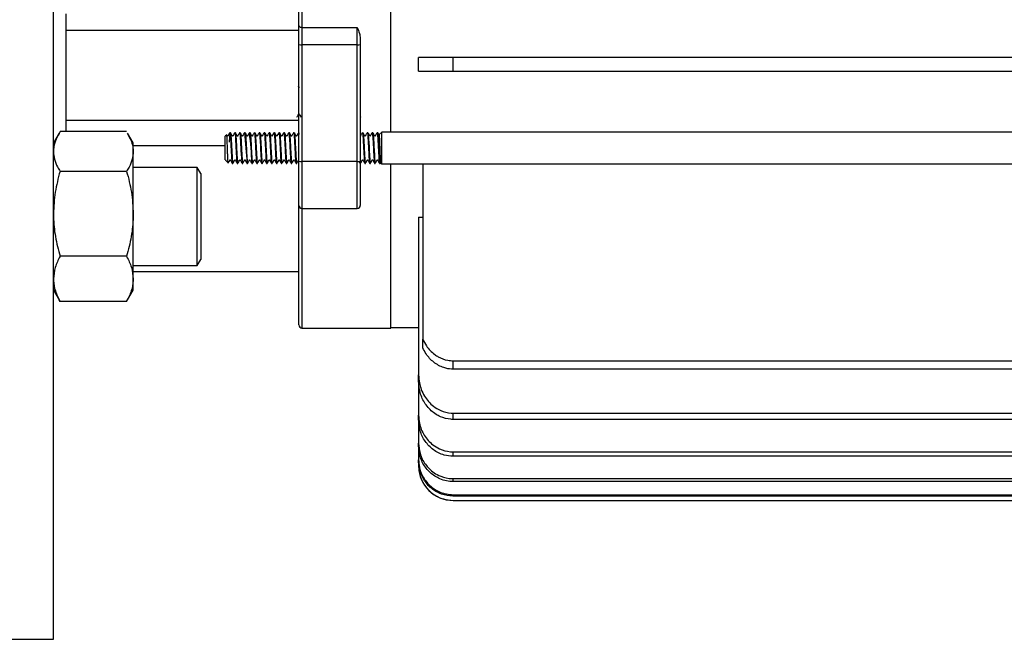
# Model space of a CAD drawing. Units: millimetres. Extents: x 49 to 1106, y 53 to 791.
# Drawn here: x 560 to 641, y 426 to 476 of the extents above; entities that cross this region are included whole.
import ezdxf

# ---------------------------------------------------------------- set-up
doc = ezdxf.new("R2010")
doc.units = ezdxf.units.MM

msp = doc.modelspace()

# ---------------------------------------------------------------- linework, layer by layer
at = {"color": 7, "linetype": 'Continuous', "lineweight": 25}
for p, q in [((590.59, 467.233), (590.59, 555.773)), ((583.09, 475.917), (583.09, 546.667)), ((583.34, 546.801), (583.34, 475.766)), ((563.09, 425.879), (563.09, 513.379)), ((564.09, 476.873), (564.09, 475.509)), ((583.09, 474.365), (583.09, 475.917)), ((583.34, 475.766), (587.84, 475.766)), ((583.34, 475.766), (583.34, 474.355)), ((587.84, 474.355), (587.84, 475.766)), ((583.09, 475.509), (564.09, 475.509)), ((564.09, 475.509), (564.09, 468.204)), ((583.09, 464.852), (583.09, 474.365)), ((587.84, 474.355), (583.34, 474.355)), ((583.34, 474.355), (583.34, 464.841)), ((587.84, 464.841), (587.84, 474.355)), ((588.09, 474.878), (588.09, 474.365)), ((588.09, 474.365), (588.09, 464.852)), ((592.847, 472.185), (592.847, 473.314)), ((595.668, 472.185), (595.668, 473.314)), ((717.557, 473.314), (595.668, 473.314)), ((595.668, 472.185), (717.557, 472.185)), ((564.09, 468.204), (583.09, 468.204)), ((564.09, 468.204), (564.09, 467.27)), ((563.546, 467.136), (563.09, 466.346)), ((569.054, 467.27), (563.625, 467.27)), ((569.59, 466.346), (569.134, 467.136)), ((577.204, 467.018), (577.09, 466.903)), ((577.51, 467.183), (577.46, 467.183)), ((577.91, 467.183), (577.86, 467.183)), ((578.309, 467.183), (578.26, 467.183)), ((578.709, 467.183), (578.66, 467.183)), ((579.109, 467.183), (579.06, 467.183)), ((579.509, 467.183), (579.46, 467.183)), ((579.91, 467.183), (579.859, 467.183)), ((580.309, 467.183), (580.259, 467.183)), ((580.71, 467.183), (580.66, 467.183)), ((581.11, 467.183), (581.059, 467.183)), ((581.51, 467.183), (581.459, 467.183)), ((581.909, 467.183), (581.86, 467.183)), ((582.31, 467.183), (582.26, 467.183)), ((582.709, 467.183), (582.66, 467.183)), ((583.09, 467.183), (583.06, 467.183)), ((588.309, 467.183), (588.26, 467.183)), ((588.709, 467.183), (588.66, 467.183)), ((589.109, 467.183), (589.06, 467.183)), ((589.509, 467.183), (589.46, 467.183)), ((589.84, 467.233), (589.613, 467.007)), ((722.636, 467.233), (589.84, 467.233)), ((589.84, 465.832), (589.84, 467.233)), ((569.59, 465.648), (569.59, 466.346)), ((577.09, 465.857), (577.09, 466.903)), ((569.59, 460.565), (569.59, 465.648)), ((577.09, 464.963), (577.09, 465.857)), ((589.84, 464.633), (589.84, 465.832)), ((577.1, 464.953), (577.326, 464.727)), ((577.659, 464.683), (577.709, 464.683)), ((578.06, 464.683), (578.11, 464.683)), ((578.459, 464.683), (578.51, 464.683)), ((578.86, 464.683), (578.91, 464.683)), ((579.26, 464.683), (579.31, 464.683)), ((579.66, 464.683), (579.71, 464.683)), ((580.059, 464.683), (580.109, 464.683)), ((580.46, 464.683), (580.51, 464.683)), ((580.86, 464.683), (580.909, 464.683)), ((581.26, 464.683), (581.31, 464.683)), ((581.659, 464.683), (581.71, 464.683)), ((582.059, 464.683), (582.11, 464.683)), ((582.459, 464.683), (582.51, 464.683)), ((582.86, 464.683), (582.91, 464.683)), ((583.09, 461.256), (583.09, 464.852)), ((587.84, 464.841), (583.34, 464.841)), ((588.09, 464.852), (588.09, 461.256)), ((588.09, 464.683), (588.11, 464.683)), ((588.46, 464.683), (588.51, 464.683)), ((588.86, 464.683), (588.91, 464.683)), ((589.26, 464.683), (589.31, 464.683)), ((589.66, 464.683), (589.709, 464.683)), ((589.738, 464.735), (589.84, 464.633)), ((589.84, 464.633), (722.636, 464.633)), ((590.59, 451.254), (590.59, 464.633)), ((593.184, 464.633), (593.184, 450.336)), ((569.054, 464.026), (563.625, 464.026)), ((574.801, 464.346), (569.59, 464.346)), ((575.09, 463.846), (574.801, 464.346)), ((574.801, 459.257), (574.801, 464.346)), ((575.09, 463.846), (575.09, 456.846)), ((569.59, 455.263), (569.59, 460.565)), ((583.09, 461.221), (583.09, 461.256)), ((583.09, 451.504), (583.09, 461.221)), ((583.34, 461.006), (587.84, 461.006)), ((592.847, 460.29), (593.184, 460.29)), ((592.847, 460.29), (592.847, 447.448)), ((574.801, 456.346), (574.801, 459.257)), ((569.054, 457.103), (563.625, 457.103)), ((574.801, 456.346), (575.09, 456.846)), ((569.59, 456.346), (574.801, 456.346)), ((569.59, 455.879), (583.09, 455.879)), ((569.59, 454.346), (569.59, 455.263)), ((563.09, 454.346), (563.546, 453.556)), ((569.134, 453.556), (569.59, 454.346)), ((563.625, 453.422), (563.543, 453.568)), ((569.054, 453.422), (563.625, 453.422)), ((569.054, 453.422), (569.136, 453.568)), ((583.34, 451.254), (590.59, 451.254)), ((590.59, 451.306), (592.847, 451.306)), ((593.184, 449.633), (593.184, 450.336)), ((595.668, 447.901), (595.668, 448.585)), ((595.668, 448.585), (717.557, 448.585)), ((717.557, 447.901), (595.668, 447.901)), ((592.847, 446.909), (592.847, 447.448)), ((592.847, 446.909), (592.847, 444.149)), ((592.847, 443.764), (592.847, 444.149)), ((592.847, 443.764), (592.847, 441.869)), ((595.668, 444.322), (717.557, 444.322)), ((595.668, 443.807), (595.668, 444.322)), ((717.557, 443.807), (595.668, 443.807)), ((592.847, 441.62), (592.847, 441.869)), ((592.847, 441.62), (592.847, 440.51)), ((592.847, 440.388), (592.847, 440.51)), ((595.668, 440.797), (595.668, 441.166)), ((595.668, 441.166), (717.557, 441.166)), ((717.557, 440.797), (595.668, 440.797)), ((595.668, 438.738), (595.668, 438.977)), ((595.668, 438.977), (717.557, 438.977)), ((717.557, 438.738), (595.668, 438.738)), ((595.668, 437.67), (717.557, 437.67)), ((595.668, 437.553), (595.668, 437.67)), ((717.557, 437.553), (595.668, 437.553)), ((595.668, 437.201), (701.284, 437.201)), ((595.668, 437.199), (702.056, 437.199)), ((557.59, 425.879), (563.09, 425.879))]:
    msp.add_line(p, q, dxfattribs=at)
at = {"color": 1, "linetype": 'Continuous', "lineweight": 25}
for p, q in [((577.09, 466.104), (569.59, 466.104)), ((583.34, 464.841), (583.34, 461.006)), ((587.84, 461.006), (587.84, 464.841)), ((583.34, 461.01), (583.34, 451.254))]:
    msp.add_line(p, q, dxfattribs=at)
at = {"color": 7, "linetype": 'Continuous', "lineweight": 25, "flags": 128}
for points in [[(583.09, 475.917), (583.094, 475.888), (583.109, 475.859), (583.132, 475.833), (583.163, 475.81), (583.201, 475.791), (583.244, 475.777), (583.291, 475.769), (583.34, 475.766)], [(577.86, 467.178), (577.872, 467.161), (577.886, 467.082), (577.91, 466.815), (577.93, 466.498), (577.946, 466.208), (577.957, 465.987), (577.964, 465.848), (577.965, 465.837), (577.965, 465.836), (577.965, 465.835), (577.965, 465.835), (577.965, 465.835), (577.965, 465.835), (577.965, 465.835), (577.965, 465.835), (577.965, 465.835), (577.965, 465.835), (577.965, 465.831), (577.965, 465.822), (577.966, 465.806), (577.97, 465.734), (577.978, 465.566), (578.001, 465.168), (578.015, 464.968), (578.032, 464.801), (578.041, 464.739), (578.045, 464.716), (578.046, 464.714), (578.046, 464.712), (578.046, 464.712), (578.046, 464.712), (578.046, 464.712), (578.046, 464.712), (578.046, 464.712), (578.046, 464.712), (578.046, 464.712), (578.046, 464.712), (578.046, 464.712), (578.046, 464.712), (578.046, 464.71), (578.047, 464.708), (578.053, 464.69), (578.06, 464.692)], [(578.26, 467.167), (578.276, 467.139), (578.282, 467.103), (578.284, 467.091), (578.284, 467.088), (578.285, 467.087), (578.285, 467.087), (578.285, 467.086), (578.285, 467.086), (578.285, 467.086), (578.285, 467.086), (578.285, 467.086), (578.285, 467.086), (578.285, 467.086), (578.285, 467.086), (578.285, 467.086), (578.285, 467.086), (578.302, 466.92), (578.317, 466.709), (578.331, 466.484), (578.343, 466.264), (578.362, 465.895), (578.371, 465.699), (578.385, 465.44), (578.404, 465.117), (578.429, 464.816), (578.444, 464.718), (578.459, 464.686)], [(579.859, 467.18), (579.881, 467.109), (579.9, 466.937), (579.912, 466.774), (579.919, 466.679), (579.919, 466.67), (579.919, 466.669), (579.919, 466.669), (579.919, 466.669), (579.919, 466.668), (579.919, 466.668), (579.919, 466.668), (579.919, 466.668), (579.919, 466.668), (579.919, 466.668), (579.92, 466.665), (579.92, 466.652), (579.922, 466.627), (579.929, 466.522), (579.954, 466.056), (579.96, 465.934), (579.963, 465.873), (579.964, 465.842), (579.964, 465.838), (579.965, 465.836), (579.965, 465.836), (579.965, 465.836), (579.965, 465.835), (579.965, 465.835), (579.965, 465.835), (579.965, 465.835), (579.965, 465.834), (579.966, 465.808), (579.971, 465.702), (579.98, 465.527), (579.993, 465.298), (580.01, 465.042), (580.03, 464.812), (580.054, 464.687), (580.059, 464.69)], [(588.715, 467.167), (588.718, 467.17), (588.743, 467.006), (588.768, 466.681), (588.788, 466.344), (588.803, 466.056), (588.812, 465.883), (588.814, 465.842), (588.814, 465.837), (588.814, 465.836), (588.814, 465.836), (588.814, 465.835), (588.814, 465.835), (588.814, 465.835), (588.814, 465.835), (588.814, 465.835), (588.814, 465.835), (588.814, 465.835), (588.814, 465.835), (588.814, 465.835), (588.815, 465.831), (588.815, 465.816), (588.818, 465.755), (588.843, 465.296), (588.862, 465.022), (588.871, 464.913), (588.886, 464.769), (588.906, 464.685), (588.916, 464.693)], [(589.115, 467.174), (589.124, 467.149), (589.126, 467.141), (589.127, 467.137), (589.127, 467.137), (589.127, 467.137), (589.127, 467.137), (589.127, 467.137), (589.127, 467.137), (589.127, 467.137), (589.127, 467.137), (589.127, 467.137), (589.127, 467.136), (589.127, 467.133), (589.128, 467.127), (589.131, 467.113), (589.147, 466.976), (589.169, 466.678), (589.191, 466.286), (589.205, 466.026), (589.217, 465.786), (589.241, 465.323), (589.261, 465.031), (589.269, 464.93), (589.284, 464.787), (589.305, 464.687), (589.316, 464.691)], [(589.515, 467.174), (589.524, 467.151), (589.526, 467.143), (589.526, 467.139), (589.527, 467.137), (589.527, 467.137), (589.527, 467.137), (589.527, 467.137), (589.527, 467.137), (589.527, 467.137), (589.527, 467.137), (589.527, 467.137), (589.527, 467.137), (589.527, 467.136), (589.528, 467.132), (589.529, 467.123), (589.551, 466.928), (589.569, 466.671), (589.585, 466.409), (589.606, 466.004), (589.615, 465.83), (589.626, 465.609), (589.645, 465.265), (589.657, 465.071), (589.672, 464.889), (589.689, 464.748), (589.707, 464.684), (589.727, 464.732), (589.727, 464.732)]]:
    msp.add_lwpolyline(points, dxfattribs=at)
at = {"color": 7, "linetype": 'Continuous', "lineweight": 25}
for centre, radius, start, end in [((583.277, 475.882), 1.528, 262.95603, 272.34737), ((587.902, 475.882), 1.528, 267.65231, 277.04429), ((810.46, 484.594), 232.453, 184.29761, 184.91152), ((557.361, 464.156), 21.905, 1.40089, 7.88153), ((583.278, 466.38), 1.54, 262.97813, 272.29799), ((587.901, 466.38), 1.54, 267.70168, 277.0222), ((583.34, 461.256), 0.25, 180, 270), ((587.84, 461.256), 0.25, 270, 0), ((583.34, 451.504), 0.25, 180, 270), ((595.668, 440.02), 2.822, 180, 270)]:
    msp.add_arc(centre, radius, start, end, dxfattribs=at)
at = {"color": 1, "linetype": 'Continuous', "lineweight": 25}
msp.add_arc((583.301, 461.231), 0.211, 182.76546, 248.43023, dxfattribs=at)
at = {"color": 7, "linetype": 'Continuous', "lineweight": 25}
for points, knots in [([(587.84, 475.766), (587.84, 475.764), (587.907, 475.6), (588.035, 475.31), (588.073, 475.01), (588.09, 474.878)], [0, 0, 0, 0, 0.006003, 0.56287, 1, 1, 1, 1]), ([(595.668, 473.314), (595.587, 473.314), (595.235, 473.314), (594.617, 473.314), (593.899, 473.314), (593.309, 473.314), (592.918, 473.314), (592.87, 473.314), (592.847, 473.314)], [0, 0, 0, 0, 0.050656, 0.21843, 0.389978, 0.579176, 0.796311, 1, 1, 1, 1]), ([(592.847, 472.185), (592.852, 472.185), (592.872, 472.185), (593.153, 472.185), (593.846, 472.185), (594.712, 472.185), (595.37, 472.185), (595.668, 472.185)], [0, 0, 0, 0, 0.091925, 0.375866, 0.595743, 0.816932, 1, 1, 1, 1]), ([(583.065, 470.93), (583.065, 470.932), (583.07, 470.949), (583.078, 470.91), (583.086, 470.856), (583.09, 470.832)], [0, 0, 0, 0, 0.058715, 0.580343, 1, 1, 1, 1]), ([(582.919, 468.439), (582.968, 468.519), (583.02, 468.605), (583.066, 468.698), (583.073, 468.706), (583.078, 468.71), (583.084, 468.713), (583.091, 468.713), (583.098, 468.712), (583.104, 468.709), (583.135, 468.679), (583.172, 468.576), (583.226, 468.492), (583.26, 468.439)], [0, 0, 0, 0, 0.430243, 0.461148, 0.469599, 0.478842, 0.488777, 0.499048, 0.509307, 0.51923, 0.528476, 0.703985, 1, 1, 1, 1]), ([(588.09, 468.549), (588.092, 468.525), (588.1, 468.441), (588.109, 468.449), (588.115, 468.454)], [0, 0, 0, 0, 0.281364, 1, 1, 1, 1]), ([(563.625, 467.27), (563.409, 466.866), (563.123, 466.331), (563.096, 465.782), (563.09, 465.648)], [0, 0, 0, 0, 0.754999, 1, 1, 1, 1]), ([(569.113, 467.124), (569.303, 466.767), (569.561, 466.28), (569.584, 465.78), (569.59, 465.648)], [0, 0, 0, 0, 0.734887, 1, 1, 1, 1]), ([(577.332, 464.733), (577.331, 464.731), (577.325, 464.715), (577.314, 464.826), (577.301, 465.055), (577.287, 465.391), (577.273, 465.779), (577.26, 466.175), (577.245, 466.535), (577.233, 466.815), (577.218, 466.992), (577.21, 467.007), (577.206, 467.014)], [0, 0, 0, 0, 0.025078, 0.1398473, 0.252906, 0.3656168, 0.4756888, 0.5858219, 0.6933976, 0.8005084, 0.9060238, 1, 1, 1, 1]), ([(577.455, 467.18), (577.406, 467.099), (577.354, 467.013), (577.308, 466.921), (577.302, 466.912), (577.297, 466.908), (577.29, 466.906), (577.284, 466.905), (577.277, 466.906), (577.271, 466.909), (577.239, 466.939), (577.227, 466.981), (577.209, 467.015), (577.208, 467.015)], [0, 0, 0, 0, 0.6093428, 0.6531629, 0.6651315, 0.6783113, 0.692356, 0.7069224, 0.7214713, 0.7354649, 0.7485804, 0.9976036, 1, 1, 1, 1]), ([(577.435, 466.413), (577.437, 466.461), (577.444, 466.593), (577.458, 466.812), (577.473, 467.006), (577.484, 467.084), (577.488, 467.113)], [0, 0, 0, 0, 0.14879, 0.404075, 0.786409, 1, 1, 1, 1]), ([(577.46, 467.172), (577.461, 467.175), (577.47, 467.205), (577.487, 467.078), (577.513, 466.794), (577.539, 466.363), (577.558, 465.966), (577.574, 465.643), (577.589, 465.362), (577.604, 465.105), (577.62, 464.906), (577.633, 464.775), (577.647, 464.692), (577.655, 464.692), (577.659, 464.692)], [0, 0, 0, 0, 0.01745, 0.141723, 0.266025, 0.390329, 0.514626, 0.566244, 0.6391, 0.739991, 0.801158, 0.86936, 0.944589, 1, 1, 1, 1]), ([(577.51, 467.172), (577.511, 467.176), (577.52, 467.206), (577.538, 467.079), (577.562, 466.797), (577.584, 466.421), (577.601, 466.097), (577.615, 465.82), (577.631, 465.519), (577.647, 465.228), (577.667, 464.947), (577.686, 464.743), (577.704, 464.666), (577.713, 464.691), (577.715, 464.697)], [0, 0, 0, 0, 0.016388, 0.13702, 0.25746, 0.378287, 0.451393, 0.502971, 0.583741, 0.677491, 0.742053, 0.862214, 0.968601, 1, 1, 1, 1]), ([(577.855, 467.18), (577.807, 467.099), (577.754, 467.013), (577.709, 466.921), (577.702, 466.912), (577.697, 466.908), (577.691, 466.906), (577.684, 466.905), (577.677, 466.906), (577.671, 466.909), (577.639, 466.939), (577.602, 467.042), (577.549, 467.126), (577.515, 467.178)], [0, 0, 0, 0, 0.4288537, 0.4597912, 0.468222, 0.4774525, 0.4873537, 0.4975898, 0.5078389, 0.5177021, 0.5269514, 0.7027082, 1, 1, 1, 1]), ([(577.91, 467.177), (577.911, 467.179), (577.921, 467.19), (577.938, 467.083), (577.962, 466.803), (577.986, 466.393), (578.011, 465.903), (578.036, 465.416), (578.061, 465.008), (578.082, 464.781), (578.1, 464.691), (578.11, 464.665), (578.116, 464.69), (578.116, 464.691)], [0, 0, 0, 0, 0.020753, 0.141202, 0.250886, 0.371277, 0.491692, 0.612388, 0.733147, 0.853894, 0.914637, 0.997137, 1, 1, 1, 1]), ([(578.255, 467.179), (578.226, 467.127), (578.184, 467.051), (578.129, 466.964), (578.112, 466.92), (578.098, 466.909), (578.092, 466.906), (578.085, 466.905), (578.078, 466.906), (578.072, 466.908), (578.066, 466.913), (578.013, 467.007), (577.964, 467.093), (577.916, 467.177)], [0, 0, 0, 0, 0.277077, 0.407212, 0.470717, 0.479849, 0.489581, 0.499629, 0.50964, 0.519291, 0.52832, 0.544165, 1, 1, 1, 1]), ([(578.315, 467.169), (578.319, 467.161), (578.33, 467.14), (578.346, 466.998), (578.363, 466.777), (578.379, 466.526), (578.395, 466.235), (578.413, 465.871), (578.434, 465.433), (578.459, 465.052), (578.478, 464.808), (578.496, 464.709), (578.507, 464.668), (578.514, 464.696), (578.516, 464.706)], [0, 0, 0, 0, 0.059621, 0.153552, 0.241926, 0.31821, 0.383611, 0.48143, 0.595479, 0.719855, 0.825071, 0.906935, 0.969544, 1, 1, 1, 1]), ([(578.654, 467.178), (578.628, 467.133), (578.588, 467.064), (578.543, 466.982), (578.518, 466.941), (578.509, 466.921), (578.502, 466.912), (578.498, 466.909), (578.492, 466.906), (578.485, 466.905), (578.478, 466.906), (578.472, 466.908), (578.431, 466.944), (578.398, 467.05), (578.344, 467.133), (578.316, 467.177)], [0, 0, 0, 0, 0.248569, 0.371737, 0.433012, 0.463657, 0.471881, 0.480848, 0.490415, 0.500298, 0.510205, 0.519745, 0.52872, 0.751802, 1, 1, 1, 1]), ([(578.709, 467.178), (578.717, 467.164), (578.733, 467.134), (578.758, 466.859), (578.783, 466.455), (578.807, 465.967), (578.833, 465.476), (578.858, 465.052), (578.882, 464.772), (578.902, 464.658), (578.913, 464.695), (578.915, 464.703)], [0, 0, 0, 0, 0.114801, 0.236293, 0.357786, 0.479491, 0.600887, 0.722157, 0.843413, 0.965536, 1, 1, 1, 1]), ([(579.054, 467.178), (579.027, 467.132), (578.988, 467.064), (578.942, 466.981), (578.918, 466.941), (578.908, 466.921), (578.902, 466.912), (578.897, 466.908), (578.891, 466.906), (578.885, 466.905), (578.878, 466.906), (578.872, 466.908), (578.83, 466.944), (578.798, 467.05), (578.743, 467.134), (578.715, 467.179)], [0, 0, 0, 0, 0.248455, 0.371655, 0.432966, 0.463603, 0.471843, 0.480827, 0.490396, 0.500294, 0.51021, 0.519809, 0.528784, 0.751919, 1, 1, 1, 1]), ([(579.109, 467.174), (579.117, 467.163), (579.132, 467.141), (579.157, 466.88), (579.181, 466.484), (579.206, 465.999), (579.232, 465.506), (579.257, 465.075), (579.28, 464.785), (579.301, 464.661), (579.312, 464.696), (579.315, 464.705)], [0, 0, 0, 0, 0.107376, 0.228966, 0.350543, 0.472429, 0.593973, 0.715353, 0.836712, 0.959037, 1, 1, 1, 1]), ([(579.454, 467.178), (579.406, 467.099), (579.354, 467.014), (579.308, 466.921), (579.301, 466.912), (579.296, 466.908), (579.29, 466.906), (579.283, 466.905), (579.277, 466.906), (579.271, 466.909), (579.239, 466.939), (579.202, 467.042), (579.148, 467.126), (579.115, 467.179)], [0, 0, 0, 0, 0.432263, 0.463168, 0.471587, 0.480812, 0.490702, 0.500919, 0.511158, 0.520993, 0.530197, 0.705296, 1, 1, 1, 1]), ([(579.46, 467.177), (579.461, 467.179), (579.467, 467.192), (579.478, 467.136), (579.493, 467.021), (579.51, 466.816), (579.529, 466.522), (579.547, 466.185), (579.563, 465.863), (579.582, 465.496), (579.604, 465.117), (579.626, 464.84), (579.644, 464.697), (579.655, 464.695), (579.66, 464.695)], [0, 0, 0, 0, 0.015142, 0.096598, 0.171418, 0.239592, 0.355512, 0.445045, 0.508045, 0.601698, 0.726276, 0.832302, 0.933507, 1, 1, 1, 1]), ([(579.509, 467.169), (579.516, 467.163), (579.531, 467.147), (579.554, 466.9), (579.579, 466.511), (579.605, 466.029), (579.63, 465.535), (579.655, 465.099), (579.68, 464.799), (579.7, 464.662), (579.711, 464.699), (579.715, 464.71)], [0, 0, 0, 0, 0.099979, 0.221652, 0.34332, 0.465009, 0.586576, 0.708087, 0.829597, 0.951099, 1, 1, 1, 1]), ([(579.854, 467.178), (579.806, 467.099), (579.754, 467.014), (579.708, 466.92), (579.701, 466.912), (579.696, 466.908), (579.69, 466.906), (579.683, 466.905), (579.677, 466.906), (579.67, 466.909), (579.639, 466.939), (579.602, 467.042), (579.548, 467.127), (579.514, 467.18)], [0, 0, 0, 0, 0.431271, 0.462188, 0.470629, 0.479867, 0.489774, 0.500033, 0.510294, 0.520147, 0.529381, 0.704716, 1, 1, 1, 1]), ([(579.91, 467.166), (579.916, 467.162), (579.931, 467.153), (579.953, 466.919), (579.978, 466.538), (580.003, 466.06), (580.028, 465.565), (580.053, 465.126), (580.076, 464.826), (580.095, 464.705), (580.107, 464.675), (580.113, 464.69), (580.115, 464.695)], [0, 0, 0, 0, 0.092681, 0.213792, 0.334767, 0.45575, 0.576714, 0.697644, 0.818564, 0.916274, 0.97486, 1, 1, 1, 1]), ([(580.255, 467.18), (580.206, 467.099), (580.154, 467.013), (580.108, 466.921), (580.102, 466.912), (580.097, 466.908), (580.09, 466.906), (580.084, 466.905), (580.077, 466.906), (580.071, 466.909), (580.039, 466.939), (580.002, 467.042), (579.948, 467.126), (579.915, 467.179)], [0, 0, 0, 0, 0.429633, 0.460534, 0.46899, 0.478285, 0.488171, 0.498445, 0.508708, 0.518579, 0.52783, 0.703539, 1, 1, 1, 1]), ([(580.259, 467.167), (580.265, 467.164), (580.279, 467.158), (580.302, 466.939), (580.327, 466.566), (580.352, 466.09), (580.377, 465.594), (580.402, 465.145), (580.427, 464.828), (580.446, 464.675), (580.457, 464.698), (580.46, 464.704)], [0, 0, 0, 0, 0.087012, 0.211693, 0.336373, 0.461061, 0.585683, 0.710246, 0.834816, 0.959385, 1, 1, 1, 1]), ([(580.309, 467.168), (580.313, 467.171), (580.322, 467.181), (580.337, 467.082), (580.353, 466.913), (580.368, 466.707), (580.383, 466.45), (580.398, 466.174), (580.408, 465.952), (580.414, 465.856), (580.414, 465.836), (580.414, 465.835), (580.415, 465.834), (580.415, 465.832), (580.415, 465.825), (580.416, 465.808), (580.418, 465.773), (580.421, 465.702), (580.432, 465.484), (580.45, 465.167), (580.47, 464.906), (580.486, 464.761), (580.5, 464.692), (580.51, 464.671), (580.515, 464.69), (580.516, 464.692)], [0, 0, 0, 0, 0.04639, 0.134627, 0.21369, 0.28357, 0.344253, 0.437689, 0.494405, 0.508924, 0.50922, 0.509265, 0.509502, 0.509975, 0.510924, 0.514703, 0.522292, 0.537436, 0.567742, 0.688236, 0.793043, 0.850691, 0.918697, 0.990405, 1, 1, 1, 1]), ([(580.655, 467.18), (580.606, 467.099), (580.554, 467.013), (580.509, 466.921), (580.502, 466.912), (580.497, 466.908), (580.491, 466.906), (580.484, 466.905), (580.477, 466.906), (580.471, 466.909), (580.439, 466.939), (580.402, 467.042), (580.349, 467.125), (580.315, 467.178)], [0, 0, 0, 0, 0.428687, 0.459619, 0.468046, 0.477273, 0.48717, 0.497401, 0.507646, 0.517505, 0.526737, 0.702484, 1, 1, 1, 1]), ([(580.66, 467.175), (580.664, 467.174), (580.673, 467.171), (580.687, 467.081), (580.704, 466.903), (580.724, 466.616), (580.743, 466.263), (580.759, 465.937), (580.778, 465.574), (580.8, 465.171), (580.825, 464.844), (580.845, 464.68), (580.857, 464.7), (580.86, 464.706)], [0, 0, 0, 0, 0.061228, 0.137504, 0.20755, 0.328406, 0.424581, 0.495894, 0.578448, 0.702707, 0.826963, 0.951213, 1, 1, 1, 1]), ([(580.71, 467.161), (580.715, 467.162), (580.729, 467.165), (580.751, 466.956), (580.776, 466.592), (580.8, 466.122), (580.825, 465.625), (580.85, 465.172), (580.875, 464.844), (580.895, 464.68), (580.906, 464.7), (580.909, 464.706)], [0, 0, 0, 0, 0.07979, 0.204253, 0.328711, 0.453085, 0.577333, 0.701919, 0.82651, 0.951099, 1, 1, 1, 1]), ([(581.055, 467.179), (581.028, 467.133), (580.989, 467.065), (580.943, 466.982), (580.919, 466.941), (580.909, 466.921), (580.903, 466.912), (580.898, 466.908), (580.892, 466.906), (580.885, 466.905), (580.879, 466.906), (580.873, 466.908), (580.831, 466.944), (580.798, 467.05), (580.744, 467.133), (580.716, 467.177)], [0, 0, 0, 0, 0.24852, 0.371634, 0.432978, 0.463588, 0.471807, 0.480824, 0.490414, 0.500292, 0.510196, 0.519766, 0.528753, 0.751878, 1, 1, 1, 1]), ([(581.059, 467.16), (581.064, 467.163), (581.075, 467.171), (581.091, 467.038), (581.106, 466.873), (581.113, 466.75), (581.118, 466.691), (581.119, 466.677), (581.119, 466.675), (581.119, 466.675), (581.119, 466.675), (581.119, 466.675), (581.119, 466.674), (581.119, 466.674), (581.119, 466.67), (581.12, 466.663), (581.121, 466.64), (581.131, 466.485), (581.149, 466.16), (581.172, 465.676), (581.192, 465.296), (581.21, 465.037), (581.227, 464.828), (581.244, 464.688), (581.256, 464.699), (581.26, 464.702)], [0, 0, 0, 0, 0.071127, 0.169446, 0.24063, 0.284556, 0.296267, 0.298126, 0.298224, 0.298279, 0.2983, 0.298304, 0.29834, 0.298398, 0.29938, 0.301339, 0.305254, 0.320927, 0.445455, 0.563709, 0.68452, 0.752811, 0.818973, 0.943194, 1, 1, 1, 1]), ([(581.11, 467.16), (581.114, 467.163), (581.127, 467.172), (581.149, 466.976), (581.173, 466.622), (581.197, 466.178), (581.219, 465.746), (581.241, 465.335), (581.261, 465.021), (581.28, 464.813), (581.295, 464.699), (581.305, 464.695), (581.31, 464.694)], [0, 0, 0, 0, 0.070964, 0.195188, 0.319413, 0.444081, 0.550477, 0.64492, 0.770586, 0.845549, 0.928379, 1, 1, 1, 1]), ([(581.454, 467.178), (581.428, 467.133), (581.388, 467.064), (581.342, 466.982), (581.318, 466.941), (581.309, 466.921), (581.302, 466.912), (581.297, 466.909), (581.292, 466.906), (581.285, 466.905), (581.278, 466.906), (581.272, 466.908), (581.231, 466.944), (581.198, 467.05), (581.144, 467.134), (581.115, 467.178)], [0, 0, 0, 0, 0.248569, 0.371701, 0.433065, 0.463644, 0.471871, 0.480838, 0.490407, 0.500311, 0.510217, 0.519756, 0.52873, 0.751789, 1, 1, 1, 1]), ([(581.459, 467.159), (581.464, 467.164), (581.474, 467.176), (581.489, 467.061), (581.505, 466.881), (581.525, 466.601), (581.548, 466.185), (581.571, 465.687), (581.597, 465.224), (581.622, 464.877), (581.642, 464.691), (581.655, 464.703), (581.659, 464.707)], [0, 0, 0, 0, 0.063374, 0.154228, 0.224144, 0.313261, 0.437884, 0.561847, 0.686307, 0.810751, 0.935131, 1, 1, 1, 1]), ([(581.51, 467.16), (581.514, 467.164), (581.527, 467.177), (581.547, 466.993), (581.572, 466.649), (581.595, 466.205), (581.62, 465.732), (581.642, 465.32), (581.662, 465.007), (581.68, 464.81), (581.695, 464.692), (581.705, 464.702), (581.71, 464.707)], [0, 0, 0, 0, 0.063121, 0.187395, 0.311656, 0.436324, 0.545569, 0.668639, 0.762913, 0.849449, 0.93554, 1, 1, 1, 1]), ([(581.854, 467.178), (581.827, 467.132), (581.788, 467.064), (581.742, 466.981), (581.718, 466.941), (581.708, 466.921), (581.702, 466.912), (581.697, 466.908), (581.691, 466.906), (581.684, 466.905), (581.678, 466.906), (581.672, 466.908), (581.63, 466.944), (581.597, 467.05), (581.543, 467.135), (581.515, 467.179)], [0, 0, 0, 0, 0.24838, 0.371603, 0.432936, 0.463582, 0.471826, 0.480814, 0.490389, 0.500292, 0.510213, 0.519815, 0.528792, 0.751959, 1, 1, 1, 1]), ([(581.86, 467.16), (581.863, 467.166), (581.872, 467.18), (581.886, 467.081), (581.902, 466.916), (581.922, 466.638), (581.946, 466.215), (581.97, 465.718), (581.996, 465.251), (582.02, 464.895), (582.041, 464.696), (582.054, 464.704), (582.059, 464.706)], [0, 0, 0, 0, 0.055576, 0.139518, 0.208, 0.305444, 0.430044, 0.554051, 0.67846, 0.802856, 0.927263, 1, 1, 1, 1]), ([(581.909, 467.165), (581.914, 467.165), (581.926, 467.166), (581.947, 466.993), (581.97, 466.674), (581.993, 466.24), (582.014, 465.843), (582.034, 465.464), (582.052, 465.15), (582.071, 464.891), (582.09, 464.733), (582.104, 464.663), (582.113, 464.692), (582.115, 464.698)], [0, 0, 0, 0, 0.074499, 0.175905, 0.296858, 0.418362, 0.521065, 0.589951, 0.70722, 0.784356, 0.873615, 0.974097, 1, 1, 1, 1]), ([(582.254, 467.178), (582.206, 467.099), (582.154, 467.014), (582.108, 466.921), (582.101, 466.912), (582.096, 466.908), (582.09, 466.906), (582.083, 466.905), (582.077, 466.906), (582.071, 466.909), (582.039, 466.939), (582.002, 467.042), (581.948, 467.126), (581.915, 467.179)], [0, 0, 0, 0, 0.432244, 0.46316, 0.471581, 0.480809, 0.490699, 0.500919, 0.51116, 0.520998, 0.530203, 0.705373, 1, 1, 1, 1]), ([(582.26, 467.161), (582.263, 467.167), (582.271, 467.183), (582.283, 467.099), (582.3, 466.948), (582.32, 466.672), (582.345, 466.246), (582.368, 465.749), (582.394, 465.278), (582.419, 464.913), (582.44, 464.702), (582.454, 464.704), (582.459, 464.705)], [0, 0, 0, 0, 0.047811, 0.1255, 0.192482, 0.297624, 0.42218, 0.546279, 0.670621, 0.79497, 0.919418, 1, 1, 1, 1]), ([(582.654, 467.179), (582.606, 467.099), (582.554, 467.014), (582.508, 466.92), (582.501, 466.912), (582.496, 466.908), (582.49, 466.906), (582.483, 466.905), (582.477, 466.906), (582.471, 466.909), (582.439, 466.939), (582.402, 467.042), (582.348, 467.127), (582.314, 467.18)], [0, 0, 0, 0, 0.430935, 0.46185, 0.470292, 0.479533, 0.489463, 0.499727, 0.509971, 0.519828, 0.529084, 0.704495, 1, 1, 1, 1]), ([(582.315, 467.165), (582.316, 467.167), (582.326, 467.182), (582.344, 467.022), (582.369, 466.701), (582.392, 466.259), (582.417, 465.791), (582.438, 465.388), (582.458, 465.069), (582.473, 464.864), (582.489, 464.761), (582.49, 464.722), (582.496, 464.713), (582.496, 464.712), (582.496, 464.712), (582.496, 464.712), (582.496, 464.712), (582.496, 464.712), (582.496, 464.712), (582.496, 464.712), (582.496, 464.712), (582.496, 464.712), (582.496, 464.712), (582.496, 464.711), (582.496, 464.71), (582.498, 464.705), (582.501, 464.694), (582.507, 464.68), (582.512, 464.688), (582.515, 464.692)], [0, 0, 0, 0, 0.023884, 0.147906, 0.271922, 0.396277, 0.511094, 0.624025, 0.71161, 0.80543, 0.869443, 0.903501, 0.905647, 0.906546, 0.90656, 0.906566, 0.906568, 0.906569, 0.906571, 0.906574, 0.906589, 0.906712, 0.906955, 0.907442, 0.908414, 0.910362, 0.92594, 0.957084, 1, 1, 1, 1]), ([(582.66, 467.166), (582.662, 467.17), (582.673, 467.189), (582.692, 467.04), (582.717, 466.723), (582.743, 466.275), (582.767, 465.777), (582.792, 465.302), (582.817, 464.93), (582.84, 464.708), (582.854, 464.704), (582.86, 464.703)], [0, 0, 0, 0, 0.04021, 0.164941, 0.289357, 0.413956, 0.53824, 0.664495, 0.787251, 0.911761, 1, 1, 1, 1]), ([(582.709, 467.162), (582.713, 467.165), (582.724, 467.176), (582.744, 467.023), (582.768, 466.725), (582.791, 466.286), (582.815, 465.826), (582.836, 465.428), (582.855, 465.105), (582.872, 464.885), (582.885, 464.769), (582.897, 464.697), (582.905, 464.699), (582.91, 464.7)], [0, 0, 0, 0, 0.062808, 0.164546, 0.288434, 0.4128, 0.530017, 0.63527, 0.723135, 0.820218, 0.888066, 0.925923, 1, 1, 1, 1]), ([(583.055, 467.18), (583.006, 467.099), (582.954, 467.013), (582.908, 466.921), (582.902, 466.912), (582.897, 466.908), (582.89, 466.906), (582.884, 466.905), (582.877, 466.906), (582.871, 466.909), (582.839, 466.939), (582.802, 467.042), (582.748, 467.126), (582.715, 467.179)], [0, 0, 0, 0, 0.429472, 0.460371, 0.468825, 0.47812, 0.488005, 0.498279, 0.508541, 0.518413, 0.527665, 0.703371, 1, 1, 1, 1]), ([(583.06, 467.165), (583.062, 467.171), (583.068, 467.189), (583.078, 467.135), (583.086, 467.068), (583.09, 467.039)], [0, 0, 0, 0, 0.2113315, 0.6483527, 1, 1, 1, 1]), ([(588.255, 467.179), (588.206, 467.099), (588.154, 467.013), (588.108, 466.921), (588.102, 466.912), (588.096, 466.908), (588.092, 466.906), (588.09, 466.906), (588.09, 466.906)], [0, 0, 0, 0, 0.878141, 0.941394, 0.958625, 0.977496, 0.997711, 1, 1, 1, 1]), ([(588.26, 467.16), (588.263, 467.165), (588.275, 467.182), (588.295, 467.008), (588.32, 466.673), (588.345, 466.215), (588.37, 465.718), (588.396, 465.25), (588.421, 464.894), (588.442, 464.696), (588.455, 464.704), (588.46, 464.707)], [0, 0, 0, 0, 0.055969, 0.1804, 0.304834, 0.429264, 0.553743, 0.678354, 0.80296, 0.92757, 1, 1, 1, 1]), ([(588.655, 467.18), (588.607, 467.1), (588.554, 467.013), (588.508, 466.921), (588.502, 466.912), (588.497, 466.908), (588.491, 466.906), (588.484, 466.905), (588.477, 466.906), (588.471, 466.909), (588.439, 466.939), (588.402, 467.042), (588.349, 467.126), (588.315, 467.179)], [0, 0, 0, 0, 0.429194, 0.460154, 0.468588, 0.477827, 0.487738, 0.498005, 0.508263, 0.518132, 0.527384, 0.703134, 1, 1, 1, 1]), ([(588.315, 467.162), (588.316, 467.164), (588.327, 467.175), (588.345, 467.008), (588.37, 466.677), (588.395, 466.218), (588.42, 465.72), (588.445, 465.253), (588.47, 464.894), (588.494, 464.685), (588.509, 464.697), (588.516, 464.703)], [0, 0, 0, 0, 0.028251, 0.152554, 0.276925, 0.401296, 0.525619, 0.649852, 0.774082, 0.898304, 1, 1, 1, 1]), ([(588.66, 467.182), (588.663, 467.179), (588.673, 467.171), (588.696, 467.03), (588.718, 466.696), (588.743, 466.245), (588.769, 465.748), (588.794, 465.278), (588.818, 464.908), (588.835, 464.762), (588.844, 464.722), (588.844, 464.721), (588.845, 464.717), (588.848, 464.701), (588.854, 464.684), (588.858, 464.688), (588.86, 464.69)], [0, 0, 0, 0, 0.04787, 0.172743, 0.297436, 0.421606, 0.545896, 0.670709, 0.79515, 0.919348, 0.919786, 0.920622, 0.923476, 0.933931, 0.973808, 1, 1, 1, 1]), ([(589.055, 467.179), (589.005, 467.096), (588.954, 467.009), (588.905, 466.915), (588.9, 466.91), (588.894, 466.907), (588.887, 466.905), (588.881, 466.905), (588.874, 466.907), (588.835, 466.936), (588.803, 467.046), (588.748, 467.129), (588.716, 467.177)], [0, 0, 0, 0, 0.449581, 0.465223, 0.474012, 0.483487, 0.493414, 0.503515, 0.513427, 0.522838, 0.718089, 1, 1, 1, 1]), ([(589.06, 467.18), (589.062, 467.179), (589.072, 467.176), (589.094, 467.046), (589.117, 466.722), (589.142, 466.276), (589.167, 465.78), (589.193, 465.304), (589.217, 464.931), (589.24, 464.708), (589.254, 464.704), (589.26, 464.703)], [0, 0, 0, 0, 0.040098, 0.164934, 0.289693, 0.413907, 0.5382, 0.66307, 0.787541, 0.91171, 1, 1, 1, 1]), ([(589.454, 467.179), (589.428, 467.133), (589.388, 467.065), (589.343, 466.982), (589.319, 466.941), (589.309, 466.921), (589.303, 466.912), (589.298, 466.908), (589.292, 466.906), (589.285, 466.905), (589.278, 466.906), (589.273, 466.908), (589.231, 466.943), (589.198, 467.05), (589.144, 467.133), (589.116, 467.177)], [0, 0, 0, 0, 0.248548, 0.371714, 0.433025, 0.463653, 0.471861, 0.480894, 0.490428, 0.500313, 0.510209, 0.519787, 0.528784, 0.751851, 1, 1, 1, 1]), ([(589.46, 467.18), (589.462, 467.18), (589.471, 467.18), (589.493, 467.06), (589.515, 466.746), (589.54, 466.306), (589.566, 465.811), (589.591, 465.332), (589.615, 464.95), (589.639, 464.714), (589.653, 464.704), (589.66, 464.7)], [0, 0, 0, 0, 0.032306, 0.15707, 0.281857, 0.406085, 0.530343, 0.655215, 0.779675, 0.90378, 1, 1, 1, 1]), ([(589.619, 466.997), (589.611, 467.012), (589.576, 467.073), (589.541, 467.133), (589.515, 467.178)], [0, 0, 0, 0, 0.23171, 1, 1, 1, 1]), ([(589.612, 466.991), (589.614, 466.997), (589.62, 467.016), (589.631, 466.922), (589.645, 466.72), (589.657, 466.417), (589.672, 466.056), (589.684, 465.671), (589.698, 465.307), (589.711, 465.002), (589.725, 464.806), (589.734, 464.718), (589.739, 464.736), (589.739, 464.736)], [0, 0, 0, 0, 0.040152, 0.140666, 0.243775, 0.346819, 0.4523, 0.558372, 0.665715, 0.774797, 0.884058, 0.996137, 1, 1, 1, 1]), ([(563.09, 465.648), (563.107, 465.438), (563.142, 465.014), (563.365, 464.473), (563.555, 464.147), (563.625, 464.026)], [0, 0, 0, 0, 0.383502, 0.772596, 1, 1, 1, 1]), ([(569.59, 465.648), (569.572, 465.436), (569.536, 465.01), (569.312, 464.469), (569.122, 464.144), (569.054, 464.026)], [0, 0, 0, 0, 0.385849, 0.777367, 1, 1, 1, 1]), ([(577.092, 464.965), (577.092, 464.964), (577.092, 464.956), (577.092, 464.96), (577.096, 464.958), (577.097, 464.957), (577.097, 464.957), (577.098, 464.957), (577.098, 464.956), (577.099, 464.956), (577.099, 464.956), (577.099, 464.955), (577.1, 464.955), (577.1, 464.954), (577.1, 464.954)], [0, 0, 0, 0, 0.111885, 0.837028, 0.908412, 0.943338, 0.955988, 0.968871, 0.974231, 0.979522, 0.982701, 0.986091, 0.990821, 1, 1, 1, 1]), ([(577.315, 464.688), (577.363, 464.768), (577.415, 464.853), (577.461, 464.946), (577.468, 464.955), (577.473, 464.958), (577.479, 464.961), (577.486, 464.962), (577.493, 464.96), (577.499, 464.958), (577.531, 464.928), (577.567, 464.824), (577.621, 464.74), (577.655, 464.687)], [0, 0, 0, 0, 0.430873, 0.461804, 0.470246, 0.479491, 0.489426, 0.499694, 0.50995, 0.519849, 0.52909, 0.70454, 1, 1, 1, 1]), ([(577.716, 464.689), (577.764, 464.768), (577.815, 464.853), (577.862, 464.946), (577.868, 464.955), (577.873, 464.958), (577.879, 464.961), (577.886, 464.962), (577.893, 464.96), (577.899, 464.958), (577.931, 464.928), (577.967, 464.824), (578.021, 464.74), (578.055, 464.687)], [0, 0, 0, 0, 0.4319753, 0.4628917, 0.4713293, 0.480558, 0.4904178, 0.5006361, 0.5108602, 0.520731, 0.5299478, 0.7050747, 1, 1, 1, 1]), ([(578.116, 464.689), (578.142, 464.735), (578.182, 464.803), (578.228, 464.885), (578.252, 464.926), (578.261, 464.946), (578.268, 464.955), (578.273, 464.958), (578.279, 464.961), (578.285, 464.962), (578.292, 464.961), (578.298, 464.958), (578.339, 464.923), (578.372, 464.816), (578.426, 464.732), (578.454, 464.688)], [0, 0, 0, 0, 0.248146, 0.371224, 0.432504, 0.463154, 0.471396, 0.480378, 0.489942, 0.499819, 0.509714, 0.51928, 0.528294, 0.751468, 1, 1, 1, 1]), ([(578.515, 464.689), (578.542, 464.734), (578.581, 464.802), (578.627, 464.885), (578.651, 464.926), (578.661, 464.946), (578.667, 464.954), (578.672, 464.958), (578.678, 464.961), (578.685, 464.962), (578.691, 464.961), (578.697, 464.958), (578.739, 464.923), (578.772, 464.816), (578.826, 464.733), (578.854, 464.689)], [0, 0, 0, 0, 0.248142, 0.371263, 0.432508, 0.463105, 0.471402, 0.480375, 0.489915, 0.499823, 0.509731, 0.519272, 0.528244, 0.751472, 1, 1, 1, 1]), ([(578.915, 464.688), (578.941, 464.733), (578.981, 464.802), (579.027, 464.885), (579.051, 464.926), (579.06, 464.946), (579.067, 464.954), (579.072, 464.958), (579.078, 464.961), (579.084, 464.962), (579.091, 464.961), (579.097, 464.958), (579.139, 464.923), (579.171, 464.817), (579.225, 464.733), (579.254, 464.689)], [0, 0, 0, 0, 0.248032, 0.371137, 0.432457, 0.463103, 0.471332, 0.48036, 0.489928, 0.49985, 0.509763, 0.519354, 0.528361, 0.751569, 1, 1, 1, 1]), ([(579.314, 464.687), (579.365, 464.767), (579.418, 464.853), (579.463, 464.951), (579.472, 464.958), (579.478, 464.961), (579.484, 464.962), (579.491, 464.961), (579.497, 464.958), (579.532, 464.929), (579.567, 464.823), (579.621, 464.74), (579.654, 464.689)], [0, 0, 0, 0, 0.435177, 0.46649, 0.475532, 0.485283, 0.495424, 0.505637, 0.515505, 0.52484, 0.707259, 1, 1, 1, 1]), ([(579.714, 464.687), (579.763, 464.767), (579.815, 464.853), (579.861, 464.946), (579.868, 464.955), (579.873, 464.958), (579.879, 464.961), (579.886, 464.962), (579.893, 464.96), (579.899, 464.958), (579.931, 464.927), (579.967, 464.824), (580.021, 464.74), (580.055, 464.687)], [0, 0, 0, 0, 0.429408, 0.460383, 0.468823, 0.478066, 0.487967, 0.498247, 0.50852, 0.518387, 0.527635, 0.703294, 1, 1, 1, 1]), ([(580.115, 464.688), (580.163, 464.768), (580.215, 464.853), (580.261, 464.946), (580.268, 464.955), (580.273, 464.958), (580.279, 464.961), (580.286, 464.962), (580.293, 464.96), (580.299, 464.958), (580.331, 464.928), (580.367, 464.824), (580.421, 464.74), (580.455, 464.687)], [0, 0, 0, 0, 0.431148, 0.462074, 0.470516, 0.479759, 0.489692, 0.499958, 0.51019, 0.520106, 0.529343, 0.704732, 1, 1, 1, 1]), ([(580.516, 464.689), (580.564, 464.768), (580.615, 464.853), (580.662, 464.946), (580.668, 464.955), (580.673, 464.958), (580.679, 464.961), (580.686, 464.962), (580.693, 464.96), (580.699, 464.958), (580.731, 464.927), (580.767, 464.824), (580.821, 464.74), (580.855, 464.687)], [0, 0, 0, 0, 0.431986, 0.462905, 0.471341, 0.480567, 0.490423, 0.500638, 0.510859, 0.520726, 0.529923, 0.705063, 1, 1, 1, 1]), ([(580.916, 464.689), (580.942, 464.735), (580.982, 464.803), (581.028, 464.885), (581.052, 464.926), (581.061, 464.946), (581.068, 464.954), (581.073, 464.958), (581.078, 464.961), (581.085, 464.962), (581.092, 464.961), (581.098, 464.958), (581.139, 464.923), (581.172, 464.816), (581.226, 464.732), (581.254, 464.688)], [0, 0, 0, 0, 0.248143, 0.371268, 0.432539, 0.463109, 0.471351, 0.480331, 0.489907, 0.499804, 0.509676, 0.519263, 0.528278, 0.751446, 1, 1, 1, 1]), ([(581.315, 464.688), (581.342, 464.734), (581.381, 464.802), (581.427, 464.885), (581.451, 464.926), (581.461, 464.946), (581.467, 464.954), (581.472, 464.958), (581.478, 464.961), (581.485, 464.962), (581.491, 464.961), (581.497, 464.958), (581.539, 464.923), (581.572, 464.816), (581.625, 464.733), (581.654, 464.689)], [0, 0, 0, 0, 0.248112, 0.371191, 0.432492, 0.463091, 0.471323, 0.480348, 0.489889, 0.499801, 0.509712, 0.519256, 0.528231, 0.751457, 1, 1, 1, 1]), ([(581.715, 464.688), (581.741, 464.733), (581.781, 464.802), (581.827, 464.885), (581.851, 464.926), (581.86, 464.946), (581.867, 464.954), (581.872, 464.958), (581.878, 464.961), (581.884, 464.962), (581.891, 464.961), (581.897, 464.958), (581.939, 464.923), (581.971, 464.817), (582.025, 464.733), (582.054, 464.689)], [0, 0, 0, 0, 0.248043, 0.37113, 0.432442, 0.463084, 0.471313, 0.480357, 0.48994, 0.49985, 0.509765, 0.519376, 0.528367, 0.751618, 1, 1, 1, 1]), ([(582.114, 464.687), (582.163, 464.767), (582.215, 464.853), (582.261, 464.946), (582.268, 464.955), (582.273, 464.958), (582.279, 464.961), (582.286, 464.962), (582.293, 464.96), (582.299, 464.958), (582.33, 464.927), (582.367, 464.824), (582.42, 464.741), (582.454, 464.689)], [0, 0, 0, 0, 0.428224, 0.459089, 0.467517, 0.476795, 0.486658, 0.496908, 0.507125, 0.516979, 0.526219, 0.701989, 1, 1, 1, 1]), ([(582.514, 464.687), (582.563, 464.767), (582.615, 464.853), (582.661, 464.946), (582.668, 464.955), (582.673, 464.958), (582.679, 464.961), (582.686, 464.962), (582.693, 464.96), (582.699, 464.958), (582.731, 464.927), (582.767, 464.824), (582.821, 464.74), (582.855, 464.687)], [0, 0, 0, 0, 0.429696, 0.460685, 0.469126, 0.47837, 0.488306, 0.498578, 0.508853, 0.51872, 0.527968, 0.703626, 1, 1, 1, 1]), ([(582.915, 464.688), (582.963, 464.768), (583.015, 464.853), (583.061, 464.946), (583.068, 464.955), (583.073, 464.959), (583.079, 464.961), (583.085, 464.962), (583.088, 464.961), (583.09, 464.961)], [0, 0, 0, 0, 0.853639, 0.914839, 0.931543, 0.94993, 0.969513, 0.989819, 1, 1, 1, 1]), ([(588.029, 464.826), (588.035, 464.777), (588.045, 464.692), (588.056, 464.697), (588.06, 464.699)], [0, 0, 0, 0, 0.58028, 1, 1, 1, 1]), ([(588.075, 464.875), (588.082, 464.803), (588.094, 464.688), (588.105, 464.702), (588.11, 464.707)], [0, 0, 0, 0, 0.623406, 1, 1, 1, 1]), ([(588.115, 464.687), (588.163, 464.767), (588.215, 464.853), (588.261, 464.946), (588.268, 464.955), (588.273, 464.958), (588.279, 464.961), (588.286, 464.962), (588.293, 464.96), (588.299, 464.958), (588.331, 464.928), (588.367, 464.824), (588.421, 464.74), (588.455, 464.687)], [0, 0, 0, 0, 0.430331, 0.46124, 0.469696, 0.478941, 0.488858, 0.499131, 0.509389, 0.519312, 0.528556, 0.704063, 1, 1, 1, 1]), ([(588.515, 464.689), (588.564, 464.768), (588.615, 464.853), (588.662, 464.946), (588.668, 464.955), (588.673, 464.958), (588.679, 464.961), (588.686, 464.962), (588.693, 464.96), (588.699, 464.958), (588.731, 464.928), (588.767, 464.824), (588.821, 464.74), (588.855, 464.687)], [0, 0, 0, 0, 0.431801, 0.462725, 0.471164, 0.4804, 0.490288, 0.500518, 0.510753, 0.520633, 0.529858, 0.705048, 1, 1, 1, 1]), ([(588.916, 464.69), (588.942, 464.735), (588.982, 464.803), (589.028, 464.885), (589.052, 464.926), (589.061, 464.946), (589.068, 464.955), (589.073, 464.958), (589.079, 464.961), (589.085, 464.962), (589.092, 464.961), (589.098, 464.958), (589.14, 464.923), (589.172, 464.816), (589.226, 464.732), (589.255, 464.688)], [0, 0, 0, 0, 0.248121, 0.371221, 0.432535, 0.463135, 0.471381, 0.480369, 0.48994, 0.499823, 0.509722, 0.519292, 0.528274, 0.751484, 1, 1, 1, 1]), ([(589.315, 464.689), (589.342, 464.735), (589.382, 464.803), (589.427, 464.885), (589.451, 464.926), (589.461, 464.946), (589.467, 464.954), (589.472, 464.958), (589.478, 464.961), (589.485, 464.962), (589.492, 464.961), (589.498, 464.958), (589.539, 464.922), (589.572, 464.816), (589.626, 464.733), (589.654, 464.688)], [0, 0, 0, 0, 0.248161, 0.371237, 0.432526, 0.463143, 0.471377, 0.480352, 0.489892, 0.499799, 0.509682, 0.519238, 0.528258, 0.751425, 1, 1, 1, 1]), ([(563.625, 464.026), (563.476, 463.464), (563.173, 462.33), (563.118, 461.157), (563.09, 460.565)], [0, 0, 0, 0, 0.495449, 1, 1, 1, 1]), ([(569.054, 464.026), (569.203, 463.464), (569.506, 462.33), (569.561, 461.157), (569.59, 460.565)], [0, 0, 0, 0, 0.495449, 1, 1, 1, 1]), ([(563.09, 460.565), (563.09, 460.483), (563.095, 459.861), (563.212, 458.69), (563.487, 457.635), (563.625, 457.103)], [0, 0, 0, 0, 0.070105, 0.530799, 1, 1, 1, 1]), ([(569.59, 460.565), (569.589, 460.483), (569.584, 459.861), (569.467, 458.69), (569.192, 457.635), (569.054, 457.103)], [0, 0, 0, 0, 0.070105, 0.530799, 1, 1, 1, 1]), ([(563.625, 457.103), (563.476, 456.804), (563.173, 456.201), (563.118, 455.577), (563.09, 455.263)], [0, 0, 0, 0, 0.495462, 1, 1, 1, 1]), ([(569.054, 457.103), (569.203, 456.804), (569.506, 456.201), (569.561, 455.577), (569.59, 455.263)], [0, 0, 0, 0, 0.495462, 1, 1, 1, 1]), ([(563.09, 455.263), (563.09, 455.219), (563.095, 454.889), (563.212, 454.266), (563.487, 453.705), (563.625, 453.422)], [0, 0, 0, 0, 0.0701, 0.530793, 1, 1, 1, 1]), ([(569.59, 455.263), (569.589, 455.219), (569.584, 454.889), (569.467, 454.266), (569.192, 453.705), (569.054, 453.422)], [0, 0, 0, 0, 0.0701001, 0.5307932, 1, 1, 1, 1]), ([(593.184, 450.336), (593.276, 450.158), (593.52, 449.686), (593.977, 449.211), (594.577, 448.819), (595.092, 448.617), (595.519, 448.594), (595.668, 448.585)], [0, 0, 0, 0, 0.1881161, 0.4963317, 0.6007482, 0.86005, 1, 1, 1, 1]), ([(595.668, 447.901), (595.624, 447.902), (595.363, 447.906), (594.796, 448.017), (594.053, 448.429), (593.497, 449.029), (593.27, 449.468), (593.184, 449.633)], [0, 0, 0, 0, 0.041518, 0.245516, 0.53591, 0.825189, 1, 1, 1, 1]), ([(592.847, 447.448), (592.859, 447.231), (592.893, 446.624), (593.255, 445.688), (593.918, 444.929), (594.686, 444.477), (595.256, 444.331), (595.607, 444.323), (595.668, 444.322)], [0, 0, 0, 0, 0.139446, 0.390655, 0.629882, 0.774087, 0.960519, 1, 1, 1, 1]), ([(595.668, 443.807), (595.598, 443.809), (595.238, 443.818), (594.75, 443.948), (594.085, 444.302), (593.486, 444.849), (592.993, 445.751), (592.852, 446.475), (592.847, 446.868), (592.847, 446.909)], [0, 0, 0, 0, 0.045494, 0.232885, 0.318518, 0.532273, 0.745459, 0.973779, 1, 1, 1, 1]), ([(592.847, 444.149), (592.86, 443.932), (592.895, 443.36), (593.252, 442.491), (593.871, 441.791), (594.615, 441.342), (595.207, 441.179), (595.588, 441.168), (595.668, 441.166)], [0, 0, 0, 0, 0.143363, 0.377101, 0.604619, 0.748046, 0.947107, 1, 1, 1, 1]), ([(595.668, 440.797), (595.416, 440.817), (594.998, 440.851), (594.309, 441.128), (593.647, 441.613), (593.092, 442.427), (592.868, 443.186), (592.851, 443.64), (592.847, 443.764)], [0, 0, 0, 0, 0.166298, 0.275874, 0.487644, 0.699116, 0.918234, 1, 1, 1, 1]), ([(592.847, 441.869), (592.87, 441.59), (592.92, 440.979), (593.353, 440.12), (593.98, 439.502), (594.727, 439.104), (595.281, 438.982), (595.629, 438.977), (595.668, 438.977)], [0, 0, 0, 0, 0.186231, 0.408866, 0.62828, 0.766309, 0.973825, 1, 1, 1, 1]), ([(595.668, 438.738), (595.482, 438.749), (595.111, 438.77), (594.451, 438.983), (593.748, 439.432), (593.154, 440.199), (592.879, 440.972), (592.855, 441.456), (592.847, 441.62)], [0, 0, 0, 0, 0.124734, 0.249184, 0.461921, 0.674534, 0.890308, 1, 1, 1, 1]), ([(592.847, 440.51), (592.853, 440.376), (592.872, 439.922), (593.121, 439.17), (593.636, 438.486), (594.308, 437.982), (594.978, 437.712), (595.48, 437.681), (595.668, 437.67)], [0, 0, 0, 0, 0.090769, 0.307477, 0.523707, 0.659963, 0.872841, 1, 1, 1, 1]), ([(595.668, 437.553), (595.656, 437.553), (595.329, 437.554), (594.803, 437.652), (594.057, 438.016), (593.426, 438.578), (592.957, 439.425), (592.847, 440.066), (592.847, 440.386), (592.847, 440.388)], [0, 0, 0, 0, 0.00858, 0.221839, 0.353809, 0.568551, 0.783251, 0.998693, 1, 1, 1, 1]), ([(592.847, 440.022), (592.848, 439.968), (592.854, 439.599), (593.015, 438.917), (593.466, 438.201), (594.085, 437.645), (594.804, 437.274), (595.395, 437.224), (595.668, 437.201)], [0, 0, 0, 0, 0.036524, 0.251147, 0.465762, 0.60009, 0.814692, 1, 1, 1, 1])]:
    msp.add_open_spline(points, degree=3, knots=knots, dxfattribs=at)

doc.saveas('drawing.dxf')
